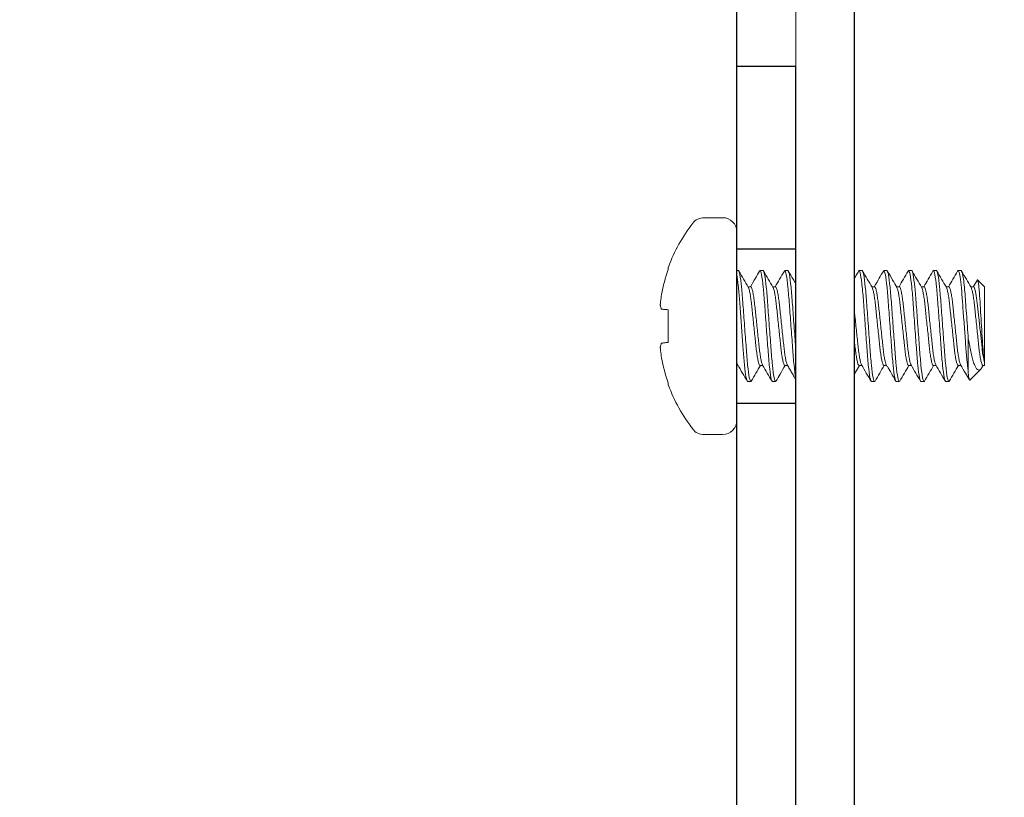
# Model space of a CAD drawing. Extents: x -44 to 85, y -75 to 48.
# Drawn here: x 69 to 70, y 6 to 6 of the extents above; entities that cross this region are included whole.
import ezdxf

# ---------------------------------------------------------------- set-up
doc = ezdxf.new("R2010")
doc.units = 0
doc.header["$LTSCALE"] = 0.25
doc.header["$MEASUREMENT"] = 0
doc.layers.get('0').update_dxf_attribs({"linetype": 'CONTINUOUS', "lineweight": 13})
doc.layers.get('DEFPOINTS').update_dxf_attribs({"linetype": 'CONTINUOUS'})
doc.layers.add('Driver', color=7, linetype='CONTINUOUS')
doc.layers.add('Text', color=7, linetype='CONTINUOUS', lineweight=15)
doc.styles.add('ROMAND', font='romand.shx', dxfattribs={"oblique": 15})
doc.dimstyles.new('ROMAND', dxfattribs={"dimscale": 3.75, "dimtxt": 0.1875, "dimasz": 0.1875, "dimexe": 0.0625, "dimexo": 0.0625, "dimgap": 0.0625, "dimtad": 0, "dimtih": 1, "dimtoh": 1, "dimdec": 3, "dimzin": 0, "dimdsep": 46, "dimlunit": 4, "dimtxsty": 'ROMAND', "dimcen": 0, "dimadec": 0, "dimazin": 0, "dimtfac": 1, "dimtdec": 3, "dimtofl": 0, "dimtmove": 0, "dimatfit": 3, "dimfxl": 0, "dimtolj": 1, "dimtzin": 0, "dimarcsym": 0})

# ---------------------------------------------------------------- blocks, each defined once
blk = doc.blocks.new('*D27')
at = {"layer": 'DEFPOINTS', "color": 0}
for p in [(63.8621, 6.3787), (63.8621, 2.8787)]:
    blk.add_point(p, dxfattribs=at)
at = {"layer": 'Text', "color": 0, "lineweight": -2}
for p, q in [((63.8621, -9.6422), (63.8621, 2.2459)), ((64.4949, -9.6422), (63.8621, -9.6422))]:
    blk.add_line(p, q, dxfattribs=at)
at = {"layer": 'Text', "color": 0}
blk.add_solid([(63.7566, 2.2459), (63.9676, 2.2459), (63.8621, 2.8787)], dxfattribs=at)
at = {"layer": 'Text', "color": 0, "insert": (69.5066, -9.6422), "char_height": 0.632812, "attachment_point": 5, "style": 'ROMAND'}
blk.add_mtext('\\A1;HIGH PERFORMANCE\\PSILICONE OPTICS\\PTYPE III OR V', dxfattribs=at)

msp = doc.modelspace()

# ---------------------------------------------------------------- hatches: boundary and pattern name
h = msp.add_hatch()
h.set_pattern_fill('ANSI31', color=8, style=0)
h.set_pattern_definition([(45, (-6.92809, 2.86753), (-0.08838835, 0.08838835), [])])
h.paths.add_polyline_path([(68.4989, 13.5904), (68.3739, 13.5904), (68.3739, 12.9232, 0.05153), (73.9646, 6.971, 0.098406), (79.4565, 3.1074), (79.4565, 2.8675), (79.5071, 2.8675, 1), (79.5071, 3.2217, -0.098494), (74.0509, 7.0616, -0.051301), (68.4989, 12.9654)])

# ---------------------------------------------------------------- linework, layer by layer
for p, q in [((69.6594, 6.1814), (69.6397, 6.1814)), ((69.6746, 5.9661), (69.6746, 6.1662)), ((69.6018, 6.1264), (69.6018, 6.1289)), ((69.6746, 6.1251), (69.6762, 6.1251)), ((69.6993, 6.1251), (69.6988, 6.1246)), ((69.6993, 6.1251), (69.7025, 6.1251)), ((69.7256, 6.1251), (69.7251, 6.1245)), ((69.7256, 6.1251), (69.7288, 6.1251)), ((69.8045, 6.1251), (69.804, 6.1246)), ((69.8045, 6.1251), (69.8078, 6.1251)), ((69.8308, 6.1251), (69.8303, 6.1246)), ((69.8308, 6.1251), (69.8341, 6.1251)), ((69.8571, 6.1251), (69.8566, 6.1245)), ((69.8571, 6.1251), (69.8604, 6.1251)), ((69.8834, 6.1251), (69.8829, 6.1246)), ((69.8834, 6.1251), (69.8867, 6.1251)), ((69.9097, 6.1251), (69.9092, 6.1246)), ((69.9097, 6.1251), (69.913, 6.1251)), ((69.9298, 6.1148), (69.9258, 6.108)), ((69.9303, 6.1153), (69.9261, 6.108)), ((69.9376, 6.108), (69.9303, 6.1153)), ((69.6894, 6.108), (69.6864, 6.108)), ((69.7157, 6.108), (69.7127, 6.108)), ((69.8209, 6.108), (69.8179, 6.108)), ((69.8472, 6.108), (69.8442, 6.108)), ((69.8735, 6.108), (69.8705, 6.108)), ((69.8998, 6.108), (69.8968, 6.108)), ((69.9261, 6.108), (69.9231, 6.108)), ((69.9376, 6.0276), (69.9376, 6.108)), ((69.6018, 6.0488), (69.6018, 6.0836)), ((69.9376, 6.0243), (69.9376, 6.0276)), ((69.6746, 6.0243), (69.6759, 6.0243)), ((69.6993, 6.0243), (69.7022, 6.0243)), ((69.7256, 6.0243), (69.7285, 6.0243)), ((69.8045, 6.0243), (69.8074, 6.0243)), ((69.8308, 6.0243), (69.8338, 6.0243)), ((69.8571, 6.0243), (69.86, 6.0243)), ((69.8834, 6.0243), (69.8863, 6.0243)), ((69.9097, 6.0243), (69.9126, 6.0243)), ((69.9221, 6.0088), (69.9338, 6.0205)), ((69.9356, 6.0231), (69.9363, 6.0243)), ((69.936, 6.0243), (69.9376, 6.0243)), ((69.6018, 6.0035), (69.6018, 6.0059)), ((69.6894, 6.0073), (69.6861, 6.0073)), ((69.6899, 6.0078), (69.6894, 6.0073)), ((69.7157, 6.0073), (69.7124, 6.0073)), ((69.7162, 6.0078), (69.7157, 6.0073)), ((69.8209, 6.0073), (69.8176, 6.0073)), ((69.8214, 6.0078), (69.8209, 6.0073)), ((69.8472, 6.0073), (69.8439, 6.0073)), ((69.8477, 6.0078), (69.8472, 6.0073)), ((69.8735, 6.0073), (69.8702, 6.0073)), ((69.8739, 6.0077), (69.8735, 6.0073)), ((69.8998, 6.0073), (69.8965, 6.0073)), ((69.9003, 6.0078), (69.8998, 6.0073)), ((69.6397, 5.951), (69.6594, 5.951))]:
    msp.add_line(p, q)
at = {"color": 8}
msp.add_line((69.9205, 6.0527), (69.9205, 6.0158), dxfattribs=at)
msp.add_lwpolyline([(58.0496, 2.8787), (58.0496, 2.9412), (69.6746, 2.9412, 0.414214), (69.7371, 3.0037), (69.7371, 7.0037), (69.7996, 7.0037), (69.7996, 3.0037, -0.414214), (69.6746, 2.8787)], format="xyb", close=True)
for points in [[(69.6018, 6.0836), (69.6007, 6.0837), (69.5996, 6.0838), (69.5986, 6.0839), (69.5976, 6.0839), (69.5968, 6.084), (69.596, 6.0841), (69.5952, 6.0842), (69.5945, 6.0842)], [(69.5945, 6.0481), (69.5952, 6.0482), (69.596, 6.0482), (69.5968, 6.0483), (69.5976, 6.0484), (69.5986, 6.0485), (69.5996, 6.0486), (69.6007, 6.0487), (69.6018, 6.0488)]]:
    msp.add_lwpolyline(points)
for centre, radius, start, end in [((69.7692, 6.0662), 0.1787, 142.2903, 159.4591), ((69.6397, 6.1662), 0.0152, 90, 142.2903), ((69.6594, 6.1662), 0.0152, 0, 90), ((69.7706, 6.0662), 0.1793, 160.369, 169.2245), ((69.7443, 6.0775), 0.1514, 172.0912, 175.2446), ((69.6232, 6.0939), 0.0304, 191.2127, 198.0723), ((69.6232, 6.0384), 0.0304, 161.9277, 168.7873), ((69.7443, 6.0549), 0.1514, 184.7554, 187.9088), ((69.7706, 6.0661), 0.1793, 190.7755, 199.631), ((69.7692, 6.0662), 0.1787, 200.5409, 217.7097), ((69.6594, 5.9661), 0.0152, 270, 0), ((69.6397, 5.9661), 0.0152, 217.7097, 270)]:
    msp.add_arc(centre, radius, start, end)
for points, knots in [([(69.6861, 6.0073), (69.6857, 6.0073), (69.6852, 6.0083), (69.6842, 6.0129), (69.6837, 6.0163), (69.6827, 6.025), (69.6822, 6.0302), (69.6814, 6.0413), (69.6809, 6.0475), (69.6799, 6.0609), (69.6794, 6.0679), (69.6784, 6.0815), (69.6779, 6.088), (69.6773, 6.0966), (69.6771, 6.0993), (69.6766, 6.1045), (69.6764, 6.1071), (69.6756, 6.114), (69.6751, 6.1178), (69.6746, 6.1205)], [0, 0, 0, 0, 0.125, 0.125, 0.25, 0.25, 0.375, 0.375, 0.5, 0.5, 0.625, 0.625, 0.75, 0.75, 0.8125, 0.8125, 0.875, 0.875, 1, 1, 1, 1]), ([(69.6894, 6.0073), (69.6889, 6.0073), (69.6884, 6.0087), (69.6872, 6.0147), (69.6866, 6.0192), (69.6858, 6.0275), (69.6855, 6.0304), (69.685, 6.0367), (69.6848, 6.0399), (69.684, 6.0504), (69.6834, 6.0583), (69.6822, 6.0741), (69.6816, 6.0819), (69.6809, 6.0924), (69.6806, 6.0957), (69.6801, 6.1019), (69.6799, 6.1049), (69.679, 6.1131), (69.6784, 6.1177), (69.6773, 6.1237), (69.6767, 6.1251), (69.6762, 6.1251)], [0, 0, 0, 0, 0.125, 0.125, 0.25, 0.25, 0.3125, 0.3125, 0.375, 0.375, 0.5, 0.5, 0.625, 0.625, 0.6875, 0.6875, 0.75, 0.75, 0.875, 0.875, 1, 1, 1, 1]), ([(69.7124, 6.0073), (69.7119, 6.0073), (69.7114, 6.0087), (69.7102, 6.0147), (69.7096, 6.0192), (69.7088, 6.0275), (69.7085, 6.0304), (69.708, 6.0367), (69.7078, 6.0399), (69.707, 6.0504), (69.7064, 6.0583), (69.7052, 6.0741), (69.7047, 6.0819), (69.7039, 6.0924), (69.7036, 6.0957), (69.7031, 6.1019), (69.7029, 6.1049), (69.702, 6.1131), (69.7014, 6.1177), (69.7003, 6.1237), (69.6997, 6.1251), (69.6993, 6.1251)], [0, 0, 0, 0, 0.125, 0.125, 0.25, 0.25, 0.3125, 0.3125, 0.375, 0.375, 0.5, 0.5, 0.625, 0.625, 0.6875, 0.6875, 0.75, 0.75, 0.875, 0.875, 1, 1, 1, 1]), ([(69.7157, 6.0073), (69.7152, 6.0073), (69.7147, 6.0087), (69.7135, 6.0147), (69.7129, 6.0192), (69.7121, 6.0275), (69.7118, 6.0304), (69.7113, 6.0367), (69.7111, 6.0399), (69.7103, 6.0504), (69.7097, 6.0583), (69.7085, 6.0741), (69.7079, 6.0819), (69.7072, 6.0924), (69.7069, 6.0957), (69.7064, 6.1019), (69.7062, 6.1049), (69.7053, 6.1131), (69.7047, 6.1177), (69.7036, 6.1237), (69.703, 6.1251), (69.7025, 6.1251)], [0, 0, 0, 0, 0.125, 0.125, 0.25, 0.25, 0.3125, 0.3125, 0.375, 0.375, 0.5, 0.5, 0.625, 0.625, 0.6875, 0.6875, 0.75, 0.75, 0.875, 0.875, 1, 1, 1, 1]), ([(69.7371, 6.0117), (69.7365, 6.0147), (69.7359, 6.0192), (69.7351, 6.0275), (69.7348, 6.0304), (69.7343, 6.0367), (69.7341, 6.0399), (69.7333, 6.0504), (69.7327, 6.0583), (69.7315, 6.0741), (69.731, 6.0819), (69.7302, 6.0924), (69.7299, 6.0957), (69.7294, 6.1019), (69.7292, 6.1049), (69.7283, 6.1131), (69.7277, 6.1177), (69.7266, 6.1237), (69.726, 6.1251), (69.7256, 6.1251)], [0.1254178, 0.1254178, 0.1254178, 0.1254178, 0.25, 0.25, 0.3125, 0.3125, 0.375, 0.375, 0.5, 0.5, 0.625, 0.625, 0.6875, 0.6875, 0.75, 0.75, 0.875, 0.875, 1, 1, 1, 1]), ([(69.7371, 6.0437), (69.7366, 6.0506), (69.736, 6.0584), (69.7348, 6.0741), (69.7342, 6.0819), (69.7335, 6.0924), (69.7332, 6.0957), (69.7327, 6.1019), (69.7325, 6.1049), (69.7316, 6.1131), (69.731, 6.1177), (69.7299, 6.1237), (69.7293, 6.1251), (69.7288, 6.1251)], [0.3764962, 0.3764962, 0.3764962, 0.3764962, 0.5, 0.5, 0.625, 0.625, 0.6875, 0.6875, 0.75, 0.75, 0.875, 0.875, 1, 1, 1, 1]), ([(69.8176, 6.0073), (69.8171, 6.0073), (69.8166, 6.0087), (69.8154, 6.0147), (69.8148, 6.0192), (69.814, 6.0275), (69.8137, 6.0304), (69.8132, 6.0367), (69.813, 6.0399), (69.8122, 6.0504), (69.8116, 6.0583), (69.8105, 6.0741), (69.8099, 6.0819), (69.8091, 6.0924), (69.8089, 6.0957), (69.8084, 6.1019), (69.8081, 6.1049), (69.8073, 6.1131), (69.8066, 6.1177), (69.8055, 6.1237), (69.8049, 6.1251), (69.8045, 6.1251)], [0, 0, 0, 0, 0.125, 0.125, 0.25, 0.25, 0.3125, 0.3125, 0.375, 0.375, 0.5, 0.5, 0.625, 0.625, 0.6875, 0.6875, 0.75, 0.75, 0.875, 0.875, 1, 1, 1, 1]), ([(69.8209, 6.0073), (69.8204, 6.0073), (69.8199, 6.0087), (69.8187, 6.0147), (69.8181, 6.0192), (69.8173, 6.0275), (69.817, 6.0304), (69.8165, 6.0367), (69.8163, 6.0399), (69.8155, 6.0504), (69.8149, 6.0583), (69.8137, 6.0741), (69.8132, 6.0819), (69.8124, 6.0924), (69.8121, 6.0957), (69.8116, 6.1019), (69.8114, 6.1049), (69.8105, 6.1131), (69.8099, 6.1177), (69.8088, 6.1237), (69.8082, 6.1251), (69.8078, 6.1251)], [0, 0, 0, 0, 0.125, 0.125, 0.25, 0.25, 0.3125, 0.3125, 0.375, 0.375, 0.5, 0.5, 0.625, 0.625, 0.6875, 0.6875, 0.75, 0.75, 0.875, 0.875, 1, 1, 1, 1]), ([(69.8439, 6.0073), (69.8434, 6.0073), (69.8429, 6.0087), (69.8417, 6.0147), (69.8411, 6.0192), (69.8403, 6.0275), (69.84, 6.0304), (69.8395, 6.0367), (69.8393, 6.0399), (69.8385, 6.0504), (69.8379, 6.0583), (69.8368, 6.0741), (69.8362, 6.0819), (69.8354, 6.0924), (69.8352, 6.0957), (69.8347, 6.1019), (69.8344, 6.1049), (69.8336, 6.1131), (69.833, 6.1177), (69.8318, 6.1237), (69.8312, 6.1251), (69.8308, 6.1251)], [0, 0, 0, 0, 0.125, 0.125, 0.25, 0.25, 0.3125, 0.3125, 0.375, 0.375, 0.5, 0.5, 0.625, 0.625, 0.6875, 0.6875, 0.75, 0.75, 0.875, 0.875, 1, 1, 1, 1]), ([(69.8472, 6.0073), (69.8467, 6.0073), (69.8462, 6.0087), (69.845, 6.0147), (69.8444, 6.0192), (69.8436, 6.0275), (69.8433, 6.0304), (69.8428, 6.0367), (69.8426, 6.0399), (69.8418, 6.0504), (69.8412, 6.0583), (69.84, 6.0741), (69.8395, 6.0819), (69.8387, 6.0924), (69.8384, 6.0957), (69.8379, 6.1019), (69.8377, 6.1049), (69.8368, 6.1131), (69.8362, 6.1177), (69.8351, 6.1237), (69.8345, 6.1251), (69.8341, 6.1251)], [0, 0, 0, 0, 0.125, 0.125, 0.25, 0.25, 0.3125, 0.3125, 0.375, 0.375, 0.5, 0.5, 0.625, 0.625, 0.6875, 0.6875, 0.75, 0.75, 0.875, 0.875, 1, 1, 1, 1]), ([(69.8702, 6.0073), (69.8697, 6.0073), (69.8692, 6.0087), (69.868, 6.0147), (69.8674, 6.0192), (69.8666, 6.0275), (69.8663, 6.0304), (69.8658, 6.0367), (69.8656, 6.0399), (69.8648, 6.0504), (69.8642, 6.0583), (69.8631, 6.0741), (69.8625, 6.0819), (69.8617, 6.0924), (69.8615, 6.0957), (69.861, 6.1019), (69.8607, 6.1049), (69.8599, 6.1131), (69.8593, 6.1177), (69.8581, 6.1237), (69.8575, 6.1251), (69.8571, 6.1251)], [0, 0, 0, 0, 0.125, 0.125, 0.25, 0.25, 0.3125, 0.3125, 0.375, 0.375, 0.5, 0.5, 0.625, 0.625, 0.6875, 0.6875, 0.75, 0.75, 0.875, 0.875, 1, 1, 1, 1]), ([(69.8735, 6.0073), (69.873, 6.0073), (69.8725, 6.0087), (69.8713, 6.0147), (69.8707, 6.0192), (69.8699, 6.0275), (69.8696, 6.0304), (69.8691, 6.0367), (69.8689, 6.0399), (69.8681, 6.0504), (69.8675, 6.0583), (69.8663, 6.0741), (69.8658, 6.0819), (69.865, 6.0924), (69.8647, 6.0957), (69.8642, 6.1019), (69.864, 6.1049), (69.8631, 6.1131), (69.8625, 6.1177), (69.8614, 6.1237), (69.8608, 6.1251), (69.8604, 6.1251)], [0, 0, 0, 0, 0.125, 0.125, 0.25, 0.25, 0.3125, 0.3125, 0.375, 0.375, 0.5, 0.5, 0.625, 0.625, 0.6875, 0.6875, 0.75, 0.75, 0.875, 0.875, 1, 1, 1, 1]), ([(69.8965, 6.0073), (69.896, 6.0073), (69.8955, 6.0087), (69.8943, 6.0147), (69.8937, 6.0192), (69.8929, 6.0275), (69.8926, 6.0304), (69.8921, 6.0367), (69.8919, 6.0399), (69.8911, 6.0504), (69.8905, 6.0583), (69.8894, 6.0741), (69.8888, 6.0819), (69.888, 6.0924), (69.8878, 6.0957), (69.8873, 6.1019), (69.887, 6.1049), (69.8862, 6.1131), (69.8856, 6.1177), (69.8844, 6.1237), (69.8838, 6.1251), (69.8834, 6.1251)], [0, 0, 0, 0, 0.125, 0.125, 0.25, 0.25, 0.3125, 0.3125, 0.375, 0.375, 0.5, 0.5, 0.625, 0.625, 0.6875, 0.6875, 0.75, 0.75, 0.875, 0.875, 1, 1, 1, 1]), ([(69.8998, 6.0073), (69.8993, 6.0073), (69.8988, 6.0087), (69.8976, 6.0147), (69.897, 6.0192), (69.8962, 6.0275), (69.8959, 6.0304), (69.8954, 6.0367), (69.8952, 6.0399), (69.8944, 6.0504), (69.8938, 6.0583), (69.8926, 6.0741), (69.8921, 6.0819), (69.8913, 6.0924), (69.891, 6.0957), (69.8905, 6.1019), (69.8903, 6.1049), (69.8894, 6.1131), (69.8888, 6.1177), (69.8877, 6.1237), (69.8871, 6.1251), (69.8867, 6.1251)], [0, 0, 0, 0, 0.125, 0.125, 0.25, 0.25, 0.3125, 0.3125, 0.375, 0.375, 0.5, 0.5, 0.625, 0.625, 0.6875, 0.6875, 0.75, 0.75, 0.875, 0.875, 1, 1, 1, 1]), ([(69.9205, 6.0158), (69.9201, 6.0192), (69.9196, 6.0235), (69.9187, 6.0332), (69.9183, 6.0384), (69.9174, 6.0501), (69.917, 6.0565), (69.916, 6.0695), (69.9155, 6.0761), (69.9148, 6.0854), (69.9146, 6.0883), (69.9142, 6.094), (69.914, 6.0966), (69.9134, 6.1043), (69.9129, 6.1091), (69.9119, 6.1169), (69.9115, 6.1201), (69.9105, 6.1241), (69.9101, 6.1251), (69.9097, 6.1251)], [0, 0, 0, 0, 0.125, 0.125, 0.25, 0.25, 0.375, 0.375, 0.5, 0.5, 0.5625, 0.5625, 0.625, 0.625, 0.75, 0.75, 0.875, 0.875, 1, 1, 1, 1]), ([(69.9205, 6.0527), (69.9199, 6.0614), (69.9192, 6.0708), (69.9182, 6.0838), (69.9179, 6.088), (69.9173, 6.0957), (69.9171, 6.0993), (69.9162, 6.1095), (69.9155, 6.1154), (69.9142, 6.1232), (69.9135, 6.1251), (69.913, 6.1251)], [0, 0, 0, 0, 0.25, 0.25, 0.375, 0.375, 0.5, 0.5, 0.75, 0.75, 1, 1, 1, 1]), ([(69.9376, 6.0276), (69.9373, 6.0293), (69.9369, 6.0319), (69.9363, 6.0387), (69.936, 6.0428), (69.9351, 6.0565), (69.9344, 6.0674), (69.9332, 6.0878), (69.9327, 6.0973), (69.9315, 6.1107), (69.9308, 6.1148), (69.9303, 6.1153)], [0, 0, 0, 0, 0.125, 0.125, 0.25, 0.25, 0.5, 0.5, 0.75, 0.75, 1, 1, 1, 1]), ([(69.6993, 6.0243), (69.699, 6.0245), (69.6985, 6.0248), (69.6976, 6.0272), (69.6968, 6.0312), (69.6959, 6.0365), (69.6951, 6.0428), (69.6944, 6.05), (69.6935, 6.0578), (69.6927, 6.0662), (69.6918, 6.0745), (69.691, 6.0823), (69.6902, 6.0895), (69.6894, 6.0959), (69.6886, 6.1012), (69.6877, 6.105), (69.6871, 6.107), (69.6868, 6.1073), (69.6868, 6.1073)], [0, 0, 0, 0, 0.064445, 0.131058, 0.198579, 0.265642, 0.330937, 0.394776, 0.460796, 0.528164, 0.595532, 0.661552, 0.725391, 0.790685, 0.857749, 0.92527, 0.991883, 1, 1, 1, 1]), ([(69.7019, 6.025), (69.7019, 6.025), (69.7016, 6.0253), (69.7009, 6.0273), (69.7001, 6.0312), (69.6992, 6.0365), (69.6984, 6.0428), (69.6977, 6.05), (69.6968, 6.0578), (69.696, 6.0662), (69.6951, 6.0745), (69.6943, 6.0823), (69.6935, 6.0895), (69.6927, 6.0959), (69.6919, 6.1012), (69.691, 6.1051), (69.6901, 6.1076), (69.6896, 6.1079), (69.6894, 6.108)], [0, 0, 0, 0, 0.011977, 0.07833, 0.145589, 0.212391, 0.277432, 0.341022, 0.406785, 0.473891, 0.540997, 0.60676, 0.670351, 0.735391, 0.802194, 0.869452, 0.935806, 1, 1, 1, 1]), ([(69.7256, 6.0243), (69.7253, 6.0245), (69.7248, 6.0248), (69.7239, 6.0272), (69.7231, 6.0312), (69.7222, 6.0365), (69.7214, 6.0428), (69.7207, 6.05), (69.7198, 6.0578), (69.719, 6.0662), (69.7181, 6.0745), (69.7173, 6.0823), (69.7165, 6.0895), (69.7157, 6.0959), (69.7149, 6.1012), (69.714, 6.105), (69.7134, 6.1071), (69.7131, 6.1073), (69.713, 6.1074)], [0, 0, 0, 0, 0.064123, 0.130403, 0.197587, 0.264315, 0.329284, 0.392804, 0.458494, 0.525525, 0.592557, 0.658247, 0.721767, 0.786735, 0.853464, 0.920648, 0.986928, 1, 1, 1, 1]), ([(69.7282, 6.025), (69.7282, 6.025), (69.7279, 6.0253), (69.7272, 6.0273), (69.7264, 6.0311), (69.7255, 6.0365), (69.7247, 6.0428), (69.724, 6.05), (69.7231, 6.0578), (69.7223, 6.0662), (69.7214, 6.0745), (69.7206, 6.0823), (69.7198, 6.0895), (69.719, 6.0959), (69.7182, 6.1012), (69.7173, 6.1051), (69.7165, 6.1076), (69.7159, 6.1079), (69.7157, 6.108)], [0, 0, 0, 0, 0.009677, 0.076184, 0.1436, 0.210558, 0.27575, 0.339488, 0.405404, 0.472667, 0.539929, 0.605845, 0.669583, 0.734775, 0.801733, 0.869149, 0.935656, 1, 1, 1, 1]), ([(69.8308, 6.0243), (69.8305, 6.0245), (69.83, 6.0248), (69.8292, 6.0272), (69.8283, 6.0312), (69.8274, 6.0365), (69.8266, 6.0428), (69.8259, 6.05), (69.8251, 6.0578), (69.8242, 6.0662), (69.8233, 6.0745), (69.8225, 6.0823), (69.8218, 6.0895), (69.821, 6.0959), (69.8201, 6.1012), (69.8192, 6.105), (69.8186, 6.107), (69.8183, 6.1073), (69.8183, 6.1073)], [0, 0, 0, 0, 0.064448, 0.131063, 0.198587, 0.265654, 0.330951, 0.394793, 0.460816, 0.528186, 0.595557, 0.66158, 0.725422, 0.790719, 0.857786, 0.92531, 0.991925, 1, 1, 1, 1]), ([(69.8334, 6.025), (69.8334, 6.025), (69.8331, 6.0253), (69.8324, 6.0273), (69.8316, 6.0311), (69.8307, 6.0365), (69.8299, 6.0428), (69.8292, 6.05), (69.8283, 6.0578), (69.8275, 6.0662), (69.8266, 6.0745), (69.8258, 6.0823), (69.825, 6.0895), (69.8242, 6.0959), (69.8234, 6.1012), (69.8225, 6.1051), (69.8217, 6.1076), (69.8212, 6.1079), (69.8209, 6.108)], [0, 0, 0, 0, 0.009082, 0.07563, 0.143085, 0.210084, 0.275315, 0.339091, 0.405047, 0.47235, 0.539652, 0.605608, 0.669385, 0.734616, 0.801614, 0.86907, 0.935618, 1, 1, 1, 1]), ([(69.8571, 6.0243), (69.8568, 6.0245), (69.8563, 6.0248), (69.8555, 6.0272), (69.8546, 6.0312), (69.8537, 6.0365), (69.8529, 6.0428), (69.8522, 6.05), (69.8514, 6.0578), (69.8505, 6.0662), (69.8496, 6.0745), (69.8488, 6.0823), (69.8481, 6.0895), (69.8473, 6.0959), (69.8464, 6.1012), (69.8455, 6.105), (69.8449, 6.107), (69.8446, 6.1073), (69.8446, 6.1073)], [0, 0, 0, 0, 0.064396, 0.130957, 0.198426, 0.265439, 0.330683, 0.394473, 0.460442, 0.527759, 0.595075, 0.661045, 0.724834, 0.790079, 0.857091, 0.92456, 0.991122, 1, 1, 1, 1]), ([(69.8597, 6.025), (69.8597, 6.025), (69.8594, 6.0253), (69.8587, 6.0273), (69.8579, 6.0311), (69.857, 6.0365), (69.8562, 6.0428), (69.8555, 6.05), (69.8547, 6.0578), (69.8538, 6.0662), (69.8529, 6.0745), (69.8521, 6.0823), (69.8513, 6.0895), (69.8506, 6.0959), (69.8497, 6.1012), (69.8488, 6.1051), (69.848, 6.1076), (69.8475, 6.1079), (69.8472, 6.108)], [0, 0, 0, 0, 0.008266, 0.074869, 0.14238, 0.209433, 0.274718, 0.338547, 0.404558, 0.471915, 0.539273, 0.605284, 0.669113, 0.734397, 0.801451, 0.868962, 0.935565, 1, 1, 1, 1]), ([(69.8834, 6.0243), (69.8831, 6.0245), (69.8826, 6.0248), (69.8818, 6.0272), (69.8809, 6.0312), (69.88, 6.0365), (69.8792, 6.0428), (69.8785, 6.05), (69.8777, 6.0578), (69.8768, 6.0662), (69.8759, 6.0745), (69.8751, 6.0823), (69.8744, 6.0895), (69.8736, 6.0959), (69.8727, 6.1012), (69.8718, 6.105), (69.8712, 6.107), (69.8709, 6.1073), (69.8709, 6.1073)], [0, 0, 0, 0, 0.064406, 0.130978, 0.198459, 0.265482, 0.330737, 0.394537, 0.460517, 0.527844, 0.595172, 0.661152, 0.724952, 0.790207, 0.85723, 0.92471, 0.991282, 1, 1, 1, 1]), ([(69.886, 6.025), (69.886, 6.025), (69.8857, 6.0253), (69.885, 6.0273), (69.8842, 6.0311), (69.8833, 6.0365), (69.8825, 6.0428), (69.8818, 6.05), (69.881, 6.0578), (69.8801, 6.0662), (69.8792, 6.0745), (69.8784, 6.0823), (69.8777, 6.0895), (69.8769, 6.0959), (69.876, 6.1012), (69.8751, 6.1051), (69.8743, 6.1076), (69.8738, 6.1079), (69.8735, 6.108)], [0, 0, 0, 0, 0.00895, 0.075507, 0.142971, 0.209979, 0.275218, 0.339003, 0.404968, 0.47228, 0.539591, 0.605556, 0.669341, 0.734581, 0.801588, 0.869053, 0.935609, 1, 1, 1, 1]), ([(69.9097, 6.0243), (69.9094, 6.0245), (69.9089, 6.0248), (69.9081, 6.0272), (69.9072, 6.0312), (69.9063, 6.0365), (69.9055, 6.0428), (69.9048, 6.05), (69.904, 6.0578), (69.9031, 6.0662), (69.9022, 6.0745), (69.9014, 6.0823), (69.9007, 6.0895), (69.8999, 6.0959), (69.899, 6.1012), (69.8981, 6.105), (69.8975, 6.107), (69.8972, 6.1073), (69.8972, 6.1073)], [0, 0, 0, 0, 0.064437, 0.13104, 0.198552, 0.265607, 0.330893, 0.394723, 0.460734, 0.528093, 0.595452, 0.661463, 0.725293, 0.790579, 0.857634, 0.925146, 0.99175, 1, 1, 1, 1]), ([(69.9123, 6.025), (69.9123, 6.025), (69.912, 6.0253), (69.9114, 6.0273), (69.9105, 6.0311), (69.9096, 6.0365), (69.9088, 6.0428), (69.9081, 6.05), (69.9073, 6.0578), (69.9064, 6.0662), (69.9055, 6.0745), (69.9047, 6.0823), (69.904, 6.0895), (69.9032, 6.0959), (69.9023, 6.1012), (69.9014, 6.1051), (69.9006, 6.1076), (69.9001, 6.1079), (69.8998, 6.108)], [0, 0, 0, 0, 0.007493, 0.074147, 0.141711, 0.208817, 0.274152, 0.338031, 0.404093, 0.471503, 0.538914, 0.604976, 0.668854, 0.73419, 0.801296, 0.86886, 0.935514, 1, 1, 1, 1]), ([(69.936, 6.0243), (69.9357, 6.0245), (69.9352, 6.0248), (69.9344, 6.0272), (69.9335, 6.0312), (69.9326, 6.0365), (69.9318, 6.0428), (69.9311, 6.05), (69.9303, 6.0578), (69.9294, 6.0662), (69.9285, 6.0745), (69.9277, 6.0823), (69.927, 6.0895), (69.9262, 6.0959), (69.9253, 6.1012), (69.9244, 6.105), (69.9238, 6.107), (69.9235, 6.1073), (69.9235, 6.1073)], [0, 0, 0, 0, 0.064391, 0.1309473, 0.1984118, 0.2654191, 0.3306589, 0.3944438, 0.4604084, 0.5277198, 0.5950312, 0.6609958, 0.7247807, 0.7900205, 0.8570278, 0.9244923, 0.9910486, 1, 1, 1, 1]), ([(69.9261, 6.108), (69.9265, 6.108), (69.927, 6.1072), (69.928, 6.104), (69.9285, 6.1016), (69.9295, 6.0954), (69.93, 6.0917), (69.9308, 6.0838), (69.9313, 6.0794), (69.9323, 6.0699), (69.9328, 6.0649), (69.9338, 6.0553), (69.9343, 6.0507), (69.9352, 6.0425), (69.9356, 6.0388), (69.9366, 6.0322), (69.9371, 6.0295), (69.9376, 6.0276)], [0, 0, 0, 0, 0.125, 0.125, 0.25, 0.25, 0.375, 0.375, 0.5, 0.5, 0.625, 0.625, 0.75, 0.75, 0.875, 0.875, 1, 1, 1, 1]), ([(69.8071, 6.025), (69.807, 6.025), (69.8068, 6.0253), (69.8061, 6.0273), (69.8053, 6.0311), (69.8044, 6.0365), (69.8036, 6.0428), (69.8029, 6.05), (69.802, 6.0578), (69.8012, 6.0662), (69.8003, 6.0741), (69.7998, 6.0791), (69.7996, 6.0813)], [0, 0, 0, 0, 0.0078914, 0.0745189, 0.1420556, 0.2091345, 0.2744441, 0.3382972, 0.4043324, 0.4717158, 0.5390991, 0.5958468, 0.5958468, 0.5958468, 0.5958468]), ([(69.8045, 6.0243), (69.8042, 6.0245), (69.8037, 6.0248), (69.8029, 6.0272), (69.802, 6.0312), (69.8011, 6.0365), (69.8003, 6.0428), (69.7998, 6.0475), (69.7996, 6.0499)], [0, 0, 0, 0, 0.0641649, 0.1304877, 0.1977153, 0.2644874, 0.3294982, 0.3920398, 0.3920398, 0.3920398, 0.3920398]), ([(69.9355, 6.0232), (69.9352, 6.0225), (69.9344, 6.021), (69.9332, 6.0199), (69.9318, 6.0193), (69.9302, 6.0199), (69.9285, 6.0219), (69.9269, 6.0252), (69.9253, 6.0299), (69.9238, 6.0358), (69.9226, 6.0419), (69.9215, 6.0476), (69.9209, 6.051), (69.9205, 6.0527)], [0, 0, 0, 0, 0.057911, 0.14314, 0.230205, 0.329138, 0.430564, 0.536364, 0.64523, 0.751076, 0.859801, 0.929603, 1, 1, 1, 1]), ([(69.9205, 6.0158), (69.9207, 6.0144), (69.921, 6.0115), (69.9215, 6.0093), (69.9218, 6.0083), (69.922, 6.0088), (69.922, 6.0089)], [0, 0, 0, 0, 0.307879, 0.624686, 0.932565, 1, 1, 1, 1])]:
    msp.add_open_spline(points, degree=3, knots=knots, dxfattribs=at)
for points, knots in [([(69.6868, 6.1074), (69.6851, 6.1103), (69.6817, 6.116), (69.6784, 6.1218), (69.6767, 6.1247)], [0, 0, 0, 0, 0.499374, 1, 1, 1, 1]), ([(69.6988, 6.1247), (69.6973, 6.1222), (69.6941, 6.1166), (69.6908, 6.111), (69.6891, 6.108)], [0, 0, 0, 0, 0.452363, 1, 1, 1, 1]), ([(69.713, 6.1075), (69.7113, 6.1104), (69.708, 6.1161), (69.7046, 6.1219), (69.703, 6.1247)], [0, 0, 0, 0, 0.4994827, 1, 1, 1, 1]), ([(69.7251, 6.1247), (69.7234, 6.1218), (69.7202, 6.1162), (69.7169, 6.1107), (69.7154, 6.108)], [0, 0, 0, 0, 0.518785, 1, 1, 1, 1]), ([(69.7371, 6.1113), (69.7362, 6.1129), (69.7336, 6.1173), (69.731, 6.1218), (69.7293, 6.1247)], [0.2259696, 0.2259696, 0.2259696, 0.2259696, 0.4993409, 1, 1, 1, 1]), ([(69.804, 6.1247), (69.8031, 6.1232), (69.8017, 6.1207), (69.8002, 6.1181), (69.7996, 6.1171)], [0, 0, 0, 0, 0.2727459, 0.4550888, 0.4550888, 0.4550888, 0.4550888]), ([(69.8183, 6.1074), (69.8166, 6.1103), (69.8132, 6.116), (69.8099, 6.1218), (69.8082, 6.1247)], [0, 0, 0, 0, 0.4993434, 1, 1, 1, 1]), ([(69.8303, 6.1247), (69.8288, 6.1222), (69.8256, 6.1166), (69.8224, 6.111), (69.8206, 6.108)], [0, 0, 0, 0, 0.452946, 1, 1, 1, 1]), ([(69.8446, 6.1074), (69.8431, 6.1099), (69.8397, 6.1157), (69.8364, 6.1214), (69.8345, 6.1247)], [0, 0, 0, 0, 0.437684, 1, 1, 1, 1]), ([(69.8566, 6.1247), (69.8549, 6.1218), (69.8517, 6.1162), (69.8484, 6.1107), (69.8469, 6.108)], [0, 0, 0, 0, 0.5187519, 1, 1, 1, 1]), ([(69.8709, 6.1074), (69.8692, 6.1103), (69.8658, 6.116), (69.8625, 6.1218), (69.8608, 6.1247)], [0, 0, 0, 0, 0.4993859, 1, 1, 1, 1]), ([(69.8829, 6.1247), (69.8812, 6.1218), (69.878, 6.1162), (69.8748, 6.1107), (69.8732, 6.108)], [0, 0, 0, 0, 0.5184704, 1, 1, 1, 1]), ([(69.8972, 6.1074), (69.8955, 6.1103), (69.8921, 6.116), (69.8888, 6.1218), (69.8871, 6.1247)], [0, 0, 0, 0, 0.499352, 1, 1, 1, 1]), ([(69.9092, 6.1247), (69.9075, 6.1218), (69.9043, 6.1162), (69.9011, 6.1107), (69.8995, 6.108)], [0, 0, 0, 0, 0.517917, 1, 1, 1, 1]), ([(69.9235, 6.1074), (69.9218, 6.1103), (69.9184, 6.116), (69.9151, 6.1218), (69.9134, 6.1247)], [0, 0, 0, 0, 0.499434, 1, 1, 1, 1]), ([(69.9299, 6.1148), (69.9299, 6.115), (69.9301, 6.1155), (69.9302, 6.1154), (69.9303, 6.1153)], [0, 0, 0, 0, 0.283297, 1, 1, 1, 1]), ([(69.5934, 6.09), (69.5933, 6.0896), (69.5933, 6.0893), (69.5933, 6.089), (69.5933, 6.0887), (69.5933, 6.0884), (69.5934, 6.0882), (69.5934, 6.0882), (69.5934, 6.0881), (69.5934, 6.088)], [0, 0, 0, 0, 0.00002970075, 0.00002970075, 0.00002970075, 0.00005940297, 0.00005940297, 0.00005940297, 0.00006914909, 0.00006914909, 0.00006914909, 0.00006914909]), ([(69.5934, 6.0443), (69.5933, 6.0441), (69.5933, 6.0439), (69.5933, 6.0436), (69.5933, 6.0434), (69.5933, 6.043), (69.5934, 6.0427), (69.5934, 6.0426), (69.5934, 6.0424), (69.5934, 6.0423)], [0, 0, 0, 0, 0.00002970075, 0.00002970075, 0.00002970075, 0.00005940297, 0.00005940297, 0.00005940297, 0.00006914909, 0.00006914909, 0.00006914909, 0.00006914909]), ([(69.6756, 6.025), (69.6755, 6.0251), (69.6752, 6.0253), (69.6749, 6.0265), (69.6746, 6.0276)], [0, 0, 0, 0, 0.120224, 1, 1, 1, 1]), ([(69.6756, 6.0249), (69.6772, 6.0221), (69.6806, 6.0163), (69.684, 6.0105), (69.6856, 6.0077)], [0, 0, 0, 0, 0.499349, 1, 1, 1, 1]), ([(69.6899, 6.0077), (69.6915, 6.0106), (69.6948, 6.0161), (69.698, 6.0217), (69.6996, 6.0243)], [0, 0, 0, 0, 0.518621, 1, 1, 1, 1]), ([(69.7019, 6.0248), (69.7036, 6.022), (69.7069, 6.0162), (69.7103, 6.0105), (69.712, 6.0076)], [0, 0, 0, 0, 0.499519, 1, 1, 1, 1]), ([(69.7162, 6.0077), (69.7176, 6.0102), (69.7209, 6.0157), (69.7241, 6.0213), (69.7259, 6.0243)], [0, 0, 0, 0, 0.452362, 1, 1, 1, 1]), ([(69.7282, 6.0249), (69.729, 6.0235), (69.7306, 6.0208), (69.7331, 6.0166), (69.7352, 6.0128), (69.7366, 6.0105), (69.7371, 6.0096)], [0, 0, 0, 0, 0.2357598, 0.4798293, 0.7337785, 0.8839871, 0.8839871, 0.8839871, 0.8839871]), ([(69.7996, 6.0154), (69.8, 6.0161), (69.8017, 6.019), (69.8034, 6.022), (69.8048, 6.0243)], [0.4668188, 0.4668188, 0.4668188, 0.4668188, 0.581632, 1, 1, 1, 1]), ([(69.8071, 6.0249), (69.8088, 6.0221), (69.8121, 6.0163), (69.8155, 6.0105), (69.8172, 6.0077)], [0, 0, 0, 0, 0.499345, 1, 1, 1, 1]), ([(69.8214, 6.0077), (69.823, 6.0105), (69.8263, 6.0161), (69.8295, 6.0217), (69.8311, 6.0243)], [0, 0, 0, 0, 0.518015, 1, 1, 1, 1]), ([(69.8334, 6.0249), (69.8336, 6.0245), (69.834, 6.0238), (69.8349, 6.0226), (69.836, 6.021), (69.8372, 6.0189), (69.8387, 6.0164), (69.8402, 6.0136), (69.8418, 6.0105), (69.8429, 6.0087), (69.8435, 6.0077)], [0, 0, 0, 0, 0.123799, 0.230206, 0.323726, 0.414237, 0.515758, 0.641431, 0.800743, 1, 1, 1, 1]), ([(69.8477, 6.0077), (69.8493, 6.0106), (69.8526, 6.0161), (69.8558, 6.0217), (69.8574, 6.0243)], [0, 0, 0, 0, 0.518797, 1, 1, 1, 1]), ([(69.8597, 6.0249), (69.8614, 6.022), (69.8647, 6.0163), (69.8681, 6.0105), (69.8698, 6.0076)], [0, 0, 0, 0, 0.499326, 1, 1, 1, 1]), ([(69.8739, 6.0076), (69.8756, 6.0104), (69.8788, 6.016), (69.8821, 6.0216), (69.8837, 6.0243)], [0, 0, 0, 0, 0.514857, 1, 1, 1, 1]), ([(69.886, 6.0249), (69.8876, 6.0221), (69.891, 6.0164), (69.8943, 6.0106), (69.8961, 6.0077)], [0, 0, 0, 0, 0.4870383, 1, 1, 1, 1]), ([(69.9003, 6.0077), (69.9019, 6.0105), (69.9052, 6.0161), (69.9084, 6.0217), (69.91, 6.0243)], [0, 0, 0, 0, 0.518167, 1, 1, 1, 1]), ([(69.9123, 6.0249), (69.914, 6.0221), (69.9171, 6.0167), (69.9202, 6.0114), (69.9216, 6.009)], [0, 0, 0, 0, 0.5404627, 1, 1, 1, 1])]:
    msp.add_open_spline(points, degree=3, knots=knots)
for points in [[(69.5945, 6.0997), (69.5944, 6.0992), (69.5944, 6.0987), (69.5943, 6.0983)], [(69.5943, 6.0845), (69.5944, 6.0843), (69.5944, 6.0842), (69.5945, 6.0842)], [(69.5945, 6.0481), (69.5944, 6.0481), (69.5944, 6.048), (69.5943, 6.0478)], [(69.5943, 6.034), (69.5944, 6.0336), (69.5944, 6.0331), (69.5945, 6.0326)]]:
    msp.add_open_spline(points, degree=3)
at = {"layer": 'Driver'}
for p, q in [((69.6746, 4.1025), (69.6746, 6.4048)), ((69.6746, 6.3423), (69.7371, 6.3423)), ((69.7371, 4.165), (69.7371, 6.3423)), ((69.6746, 6.1482), (69.7371, 6.1482)), ((69.6746, 5.9842), (69.7371, 5.9842))]:
    msp.add_line(p, q, dxfattribs=at)
msp.add_lwpolyline([(70.916, 5.0707), (69.7996, 5.0707), (69.7996, 6.4366), (70.3087, 6.4366)], dxfattribs=at)

# ---------------------------------------------------------------- dimensions: what is measured, and where the dimension line sits
at = {"layer": 'Text'}
dim = msp.add_diameter_dim_2p(p1=(63.8621, 6.3787), p2=(63.8621, 2.8787), text='HIGH PERFORMANCE\\PSILICONE OPTICS\\PTYPE III OR V', dimstyle='ROMAND', override={"dimscale": 3.375}, dxfattribs=at)
dim.commit()
dim.dimension.update_dxf_attribs({"geometry": '*D27', "text_midpoint": (69.5066, -9.6422), "dimtype": 163})

doc.saveas('drawing.dxf')
